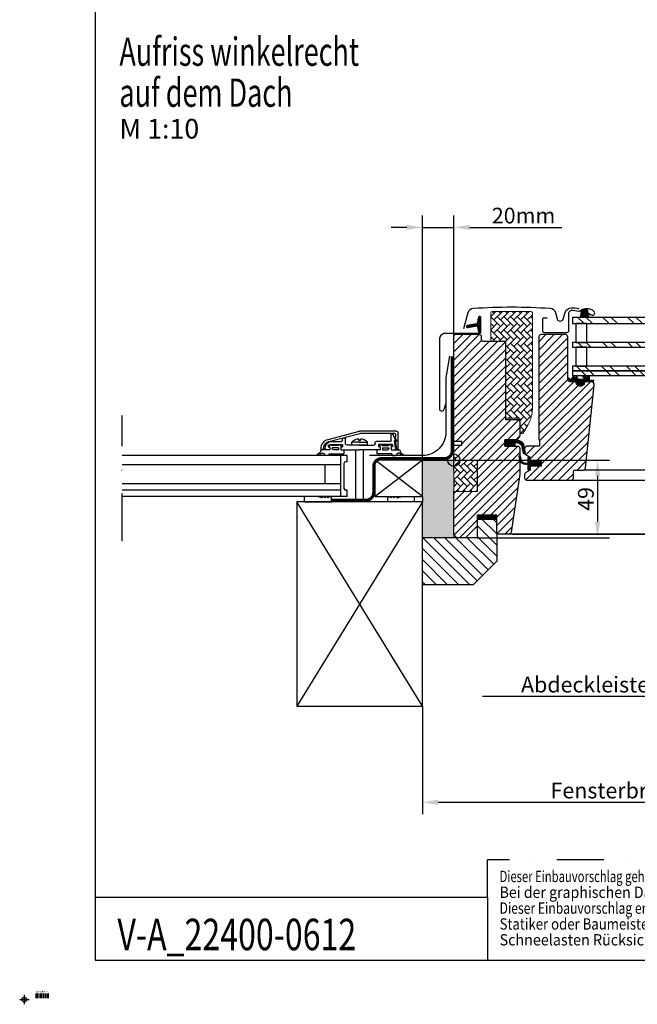
# Model space of a CAD drawing. Extents: x -48 to 1898, y -28 to 1378.
# Drawn here: x -48 to 345, y -28 to 599 of the extents above; entities that cross this region are included whole.
import ezdxf

# ---------------------------------------------------------------- set-up
doc = ezdxf.new("R2010")
doc.units = 0
doc.header["$LTSCALE"] = 60
doc.header["$MEASUREMENT"] = 0
doc.header["$PDMODE"] = 34
doc.header["$PDSIZE"] = 3
for name, pattern in [('DASHDOT', [1, 0.5, -0.25, 0, -0.25]), ('DASHED', [0.75, 0.5, -0.25]), ('HIDDEN', [0.375, 0.25, -0.125])]:
    doc.linetypes.add(name, pattern=pattern)
doc.layers.get('0').update_dxf_attribs({"linetype": 'CONTINUOUS'})
doc.layers.get('DEFPOINTS').update_dxf_attribs({"linetype": 'CONTINUOUS'})
for name, color, linetype in [('C13', 6, 'CONTINUOUS'), ('CYAN', 4, 'CONTINUOUS'), ('GRÜN', 3, 'CONTINUOUS'), ('MAGENTA', 6, 'CONTINUOUS'), ('VELUX_BLAU_UNSICHT', 5, 'DASHED'), ('VELUX_CYAN', 4, 'CONTINUOUS'), ('VELUX_FLASHING', 4, 'CONTINUOUS'), ('VELUX_GASKET', 1, 'CONTINUOUS'), ('VELUX_GELB', 2, 'CONTINUOUS'), ('VELUX_GRÜN', 3, 'CONTINUOUS'), ('VELUX_HATCH', 1, 'CONTINUOUS'), ('VELUX_MAGENTA_MITTEL', 6, 'DASHDOT'), ('VELUX_ROOFWINDOW', 2, 'CONTINUOUS'), ('VELUX_ROT', 1, 'CONTINUOUS'), ('VELUX_RUDE_57', 1, 'CONTINUOUS'), ('VELUX_RUDE_65', 1, 'CONTINUOUS'), ('VELUX_TEXT', 3, 'CONTINUOUS'), ('VELUX_VAPOUR-BARRIER', 1, 'HIDDEN'), ('VELUX_WEIß', 7, 'CONTINUOUS')]:
    doc.layers.add(name, color=color, linetype=linetype)
doc.styles.get("Standard").update_dxf_attribs({"font": 'ISOCP'})
doc.styles.add('STIL_NEU', font='simplex.shx')
doc.dimstyles.new('HN_5', dxfattribs={"dimscale": 5, "dimtxt": 2, "dimasz": 2, "dimexe": 1.5, "dimexo": 0, "dimgap": 0.5, "dimtad": 1, "dimdec": 0, "dimzin": 0, "dimdsep": 46, "dimtxsty": 'STIL_NEU', "dimcen": 5, "dimclrd": 3, "dimclre": 3, "dimclrt": 3, "dimadec": 0, "dimazin": 0, "dimtfac": 1, "dimtdec": 0, "dimtmove": 0, "dimatfit": 1, "dimfxl": 0, "dimtvp": 2, "dimtolj": 1, "dimtzin": 0, "dimarcsym": 0})
pattern_1 = [(45, (983.753, -2872.071), (-2.65165, 2.65165), [])]
pattern_2 = [(135, (983.7532, -2872.071), (-4.2426407, -1e-14), [9, -3]), (225, (981.6318, -2869.9497), (-4.2426407, -1e-14), [9, -3])]

# ---------------------------------------------------------------- blocks, each defined once
blk = doc.blocks.new('LAYER')
blk.add_line((-37.58, -24.11), (-37.58, -21.11))
at = {"layer": 'VELUX_BLAU_UNSICHT'}
blk.add_line((-36.58, -24.11), (-36.58, -21.11), dxfattribs=at)
at = {"layer": 'VELUX_CYAN'}
blk.add_line((-35.58, -24.11), (-35.58, -21.11), dxfattribs=at)
at = {"layer": 'VELUX_GELB'}
blk.add_line((-34.58, -24.11), (-34.58, -21.11), dxfattribs=at)
at = {"layer": 'VELUX_GRÜN'}
blk.add_line((-33.58, -24.11), (-33.58, -21.11), dxfattribs=at)
at = {"layer": 'VELUX_MAGENTA_MITTEL'}
blk.add_line((-32.58, -24.11), (-32.58, -21.11), dxfattribs=at)
at = {"layer": 'VELUX_ROT'}
blk.add_line((-31.58, -24.11), (-31.58, -21.11), dxfattribs=at)
at = {"layer": 'VELUX_TEXT'}
blk.add_line((-30.58, -24.11), (-30.58, -21.11), dxfattribs=at)
at = {"layer": 'VELUX_WEIß'}
blk.add_line((-29.58, -24.11), (-29.58, -21.11), dxfattribs=at)
at = {"layer": 'VELUX_TEXT', "width": 2}
for s, p in [('0,25mm', (-37.66, -24.16)), ('0,20mm', (-36.66, -24.16)), ('0,20mm', (-35.66, -24.16)), ('0,20mm', (-34.66, -24.16)), ('0,18mm', (-33.66, -24.16)), ('0,20mm', (-32.66, -24.16)), ('0,35mm', (-31.66, -24.16)), ('0,18mm', (-30.66, -24.16)), ('0,25mm', (-29.66, -24.16))]:
    blk.add_text(s, height=0.35, rotation=90, dxfattribs=at).set_placement(p)
at = {"layer": 'VELUX_TEXT'}
blk.add_text('Layer für A3', height=1, dxfattribs=at).set_placement((-37.68, -20.28))
blk = doc.blocks.new('*D7')
at = {"color": 3, "linetype": 'ByBlock', "transparency": 16777216}
for p, q in [((990.58, 586.2), (990.58, 517.49)), ((1307.76, 586.2), (1307.76, 517.49)), ((1000.58, 524.99), (1297.76, 524.99))]:
    blk.add_line(p, q, dxfattribs=at)
for points in [[(1000.58, 526.66), (1000.58, 523.33), (990.58, 524.99)], [(1297.76, 526.66), (1297.76, 523.33), (1307.76, 524.99)]]:
    blk.add_solid(points, dxfattribs=at)
at = {"layer": 'DEFPOINTS', "color": 0, "linetype": 'ByBlock', "transparency": 16777216}
for p in [(990.58, 586.2), (1307.76, 586.2), (1307.76, 524.99)]:
    blk.add_point(p, dxfattribs=at)
at = {"color": 3, "linetype": 'ByBlock', "transparency": 16777216, "insert": (1149.17, 532.49), "char_height": 10, "attachment_point": 5, "style": 'STIL_NEU'}
blk.add_mtext('\\A1;Fensterbreite + 2x20mm', dxfattribs=at)
blk = doc.blocks.new('*D6')
at = {"color": 3, "linetype": 'ByBlock', "transparency": 16777216}
for p, q in [((990.58, 762.7), (990.58, 918.36)), ((1010.58, 764.2), (1010.58, 918.36)), ((980.58, 910.86), (970.58, 910.86)), ((990.58, 910.86), (1010.58, 910.86)), ((1020.58, 910.86), (1079.39, 910.86))]:
    blk.add_line(p, q, dxfattribs=at)
for points in [[(980.58, 912.53), (980.58, 909.19), (990.58, 910.86)], [(1020.58, 912.53), (1020.58, 909.19), (1010.58, 910.86)]]:
    blk.add_solid(points, dxfattribs=at)
at = {"layer": 'DEFPOINTS', "color": 0, "linetype": 'ByBlock', "transparency": 16777216}
for p in [(1010.58, 910.86), (990.58, 762.7), (1010.58, 764.2)]:
    blk.add_point(p, dxfattribs=at)
at = {"color": 3, "linetype": 'ByBlock', "transparency": 16777216, "insert": (1054.99, 918.36), "char_height": 10, "attachment_point": 5, "style": 'STIL_NEU'}
blk.add_mtext('\\A1;20mm', dxfattribs=at)
blk = doc.blocks.new('*D8')
at = {"color": 3, "linetype": 'ByBlock', "transparency": 16777216}
for p, q in [((1316.97, 762.7), (1425.5, 762.7)), ((1418, 752.7), (1418, 723.4)), ((1341.27, 713.4), (1425.5, 713.4))]:
    blk.add_line(p, q, dxfattribs=at)
for points in [[(1416.34, 752.7), (1419.67, 752.7), (1418, 762.7)], [(1416.34, 723.4), (1419.67, 723.4), (1418, 713.4)]]:
    blk.add_solid(points, dxfattribs=at)
at = {"layer": 'DEFPOINTS', "color": 0, "linetype": 'ByBlock', "transparency": 16777216}
for p in [(1316.97, 762.7), (1341.27, 713.4), (1418, 713.4)]:
    blk.add_point(p, dxfattribs=at)
at = {"color": 3, "linetype": 'ByBlock', "transparency": 16777216, "insert": (1410.5, 738.05), "char_height": 10, "attachment_point": 5, "rotation": 90, "style": 'STIL_NEU'}
blk.add_mtext('\\A1;49', dxfattribs=at)
blk = doc.blocks.new('LEISTE_OBEN')
at = {"layer": 'GRÜN'}
for p, q in [((-22.81, 84.42), (-21.29, 87.82)), ((-20.3, 88), (-21.02, 88)), ((-23, 78), (-22.17, 84)), ((-22.54, 84), (-22.17, 84)), ((-21, 81.5), (-21, 80)), ((-21, 81.5), (-12, 81.5)), ((-20, 84), (-20, 87.7)), ((-19.5, 83.5), (-10.5, 83.5)), ((-12, 81.5), (-12, 80)), ((-10, 82), (-10, 83)), ((9, 82), (9, 85.29)), ((10.67, 85.39), (9.67, 85.76)), ((11, 84), (11, 84.92)), ((11, 81.5), (11, 80)), ((18.58, 81.5), (11, 81.5)), ((18.45, 83.5), (11.5, 83.5)), ((20, 80.98), (18.58, 81.5)), ((-20, 78), (-23, 78)), ((-21, 80), (-20, 80)), ((-20, 80), (-20, 78)), ((-13, 80), (-12, 80)), ((-13, 80), (-13, 78)), ((-13, 78), (0, 78)), ((0, 81), (-9, 81)), ((0, 81), (8, 81)), ((12, 78), (0, 78)), ((12, 80), (11, 80)), ((12, 80), (12, 78)), ((20, 80), (19, 80)), ((19, 80), (19, 78)), ((19, 78), (20.87, 78)), ((20, 80.98), (20, 80)), ((22, 78.82), (20.87, 78)), ((22, 79), (22, 78.82))]:
    blk.add_line(p, q, dxfattribs=at)
for centre, radius, start, end in [((-21.02, 87.7), 0.3, 90, 155.89206), ((-20.3, 87.7), 0.3, 0, 90), ((-22.54, 84.3), 0.3, 155.89206, 270), ((-19.5, 84), 0.5, 180, 270), ((-10.5, 83), 0.5, 0, 90), ((-9, 82), 1, 180, 270), ((8, 82), 1, 270, 0), ((9.5, 85.29), 0.5, 70, 180), ((10.5, 84.92), 0.5, 360, 70), ((11.5, 84), 0.5, 180, 270), ((17.31, 78.95), 4.69, 0.63415, 75.82875)]:
    blk.add_arc(centre, radius, start, end, dxfattribs=at)
blk = doc.blocks.new('DECKEL')
at = {"layer": 'CYAN'}
for p, q in [((-24.5, 78), (-24.5, 89)), ((-23.5, 90), (0, 90)), ((-23, 86.6), (-23, 88)), ((-22.5, 88.5), (-0.19, 88.5)), ((19.67, 83.32), (-0.19, 88.5)), ((20.05, 84.77), (0, 90)), ((-23.89, 78), (-22.75, 83.51)), ((-23.7, 83.6), (-22.66, 86.15)), ((-22.75, 83.51), (-23.7, 83.6)), ((-22.66, 86.15), (-23, 86.6)), ((-23.89, 78), (-24.5, 78)), ((22.04, 78), (23.03, 78.8)), ((22.04, 78), (24.54, 78)), ((24.54, 78), (24.54, 78.96))]:
    blk.add_line(p, q, dxfattribs=at)
for centre, radius, start, end in [((-23.5, 89), 1, 90, 180), ((-22.5, 88), 0.5, 90, 180), ((18.54, 78.96), 4.5, 357.85041, 75.37913), ((18.54, 78.96), 6, 0, 75.37913)]:
    blk.add_arc(centre, radius, start, end, dxfattribs=at)
blk = doc.blocks.new('DICHTUNG_OBEN')
at = {"layer": 'MAGENTA'}
for p, q in [((0, 0), (-2, 0)), ((-2, 0), (-2, -2.54)), ((-0.77, 2), (0.14, 3.29)), ((0, 2), (-0.77, 2)), ((0, 2), (0, 0)), ((0.14, 3.29), (1.37, 3.29)), ((1.37, 3.29), (1.37, 2.96)), ((1.37, 2.96), (5.63, 2.96)), ((1.5, 1.46), (5.5, 1.46)), ((1.5, 1.46), (1.5, 0)), ((1.5, 0), (4.5, 0)), ((5.5, 1.46), (5.5, 1)), ((5.63, 3.29), (5.63, 2.96)), ((6.86, 3.29), (5.63, 3.29)), ((7.77, 2), (6.86, 3.29)), ((7.77, 2), (7, 2)), ((7, 2), (7, 0)), ((7, 0), (12.54, 0)), ((7.45, -2.54), (-2, -2.54)), ((7.45, -2.54), (7.81, -3.5)), ((7.81, -3.5), (10, -3.5)), ((11.27, -1.93), (10, -3.5)), ((12.37, -1.93), (11.27, -1.93)), ((15, -2.93), (15, -3.5))]:
    blk.add_line(p, q, dxfattribs=at)
for centre, radius, start, end in [((4.5, 1), 1, 270, 0), ((16.14, 0.53), 3.65, 188.42664, 251.71162), ((15.26, 0.03), 3.54, 213.63455, 264.47965)]:
    blk.add_arc(centre, radius, start, end, dxfattribs=at)
blk = doc.blocks.new('GGL Horizontal Links')
at = {"layer": 'VELUX_GASKET'}
h = blk.add_hatch(dxfattribs=at)
h.set_pattern_fill('ANSI31', color=256, scale=1.5, angle=-180, style=0)
h.set_pattern_definition([(315, (3105.79714, -750.52708), (-0.132582521, -0.132582521), [])])
h.paths.add_polyline_path([(2211.92, -2044.35, -0.259924), (2213.19, -2042.73, -0.016376), (2213.63, -2042.61, -0.450393), (2216.11, -2044.56), (2216.68, -2047.89), (2211.44, -2047.89)])
h = blk.add_hatch(dxfattribs=at)
h.set_pattern_fill('ANSI31', color=256, style=0)
h.set_pattern_definition([(45, (983.75316, -2872.07106), (-0.088388348, 0.088388348), [])])
edge = h.paths.add_edge_path()
edge.add_line((2145.9, -2054.72), (2146.54, -2057.49))
edge.add_arc((2147.17, -2057.19), 0.7, 205, 377.92041)
edge.add_arc((2162.02, -2052.39), 14.9, 184.54663, 197.92041, ccw=False)
edge.add_arc((2147.48, -2053.55), 0.315, 108.8907, 183.59316, ccw=False)
edge.add_arc((2147.17, -2052.59), 0.7, 286.80455, 433.19545)
edge.add_arc((2147.46, -2051.63), 0.3, 175.45337, 253.19545, ccw=False)
edge.add_arc((2162.02, -2052.79), 14.9, 162.07959, 175.45337, ccw=False)
edge.add_arc((2147.17, -2047.99), 0.7, 342.07959, 515)
edge.add_line((2146.54, -2047.69), (2145.9, -2050.46))
edge.add_arc((2146.93, -2050.73), 1.06, 164.77345, 197.64182)
edge.add_arc((2145.38, -2051.33), 0.6, -86.07245, 27.41527, ccw=False)
edge.add_line((2145.42, -2051.93), (2139.3, -2053.1))
edge.add_arc((2139.45, -2053.73), 0.646, 103.39396, 276.5143)
edge.add_line((2139.53, -2054.37), (2145.42, -2053.25))
edge.add_arc((2145.38, -2053.84), 0.6, -27.41527, 86.07245, ccw=False)
edge.add_arc((2146.93, -2054.44), 1.06, 162.35818, 195.22655)
h = blk.add_hatch(dxfattribs=at)
h.set_pattern_fill('ANSI31', color=256)
h.set_pattern_definition([(45, (-943.55488, -2105.04933), (-0.0883883476, 0.0883883476), [])])
h.paths.add_polyline_path([(2203.42, -2086.83, -0.160916), (2203.32, -2086.66), (2203.32, -2086.54, -0.380601), (2203.66, -2086.29), (2205.18, -2087.48, 0.488006), (2205.94, -2087.29), (2206.97, -2084.99), (2207.72, -2086.68, 0.649408), (2208.27, -2086.68), (2208.85, -2085.38), (2209.65, -2087.19), (2213.68, -2087.19, 0.595018), (2213.89, -2086.8), (2212.88, -2085.26, -0.536964), (2213.14, -2084.89), (2216.78, -2084.89, -0.673397), (2217.01, -2085.47, 0.167219), (2216.85, -2085.79), (2216.85, -2087.56, 0.36397), (2217.1, -2087.86), (2219.6, -2087.85), (2219.42, -2088.83), (2213.52, -2088.89), (2213.52, -2089.14, -1), (2209.02, -2089.14), (2209.02, -2088.89), (2205.68, -2088.89)])
h = blk.add_hatch(dxfattribs=at)
h.set_pattern_fill('ANSI31', color=256, style=0)
h.set_pattern_definition([(135, (3597.0186, -3129.29799), (0.088388348, 0.088388348), [])])
h.paths.add_polyline_path([(2163.22, -2129.79), (2163.22, -2125.79), (2169.64, -2125.79, -0.214434), (2174.87, -2128.14, -0.05), (2175.18, -2128.77), (2175.19, -2128.83, 0.056576), (2174.15, -2129.98), (2174.04, -2129.48, 0.182707), (2170.24, -2127.6), (2169.64, -2127.54), (2169.64, -2129.79)])
h.paths.add_polyline_path([(2174.15, -2129.98, -0.056576), (2175.19, -2128.83), (2175.82, -2132.52), (2175.82, -2134.69, -0.474432), (2175.16, -2134.35)])
h = blk.add_hatch(dxfattribs=at)
h.set_pattern_fill('ANSI31', color=256, style=0)
h.set_pattern_definition([(45, (751.52689, -3129.29799), (-0.088388348, 0.088388348), [])])
h.paths.add_polyline_path([(2186.42, -2139.39), (2179.32, -2139.39), (2179.32, -2137.76), (2178.53, -2136.97, 0.668166), (2178.02, -2137.19), (2178.02, -2140.6), (2176.48, -2140.63, -0.357566), (2173.45, -2138.34), (2172.94, -2136.27, 0.336997), (2172.72, -2135.98), (2172.72, -2137.84), (2173.02, -2139.05, 0.334355), (2175.81, -2141.34), (2178.02, -2141.4), (2178.02, -2144.86, 0.668166), (2178.53, -2145.07), (2179.32, -2144.29), (2179.32, -2142.59), (2186.42, -2142.59)])
at = {"layer": 'VELUX_GRÜN', "linetype": 'Continuous', "lineweight": 0}
h = blk.add_hatch(dxfattribs=at)
h.set_pattern_fill('AR-HBONE', color=256, scale=0.75, angle=90, style=0)
h.set_pattern_definition(pattern_2)
h.paths.add_polyline_path([(2154.22, -2062.09, 0.414201), (2155.22, -2063.09), (2163.72, -2063.09), (2163.72, -2112.09), (2172.72, -2112.09), (2172.72, -2121.79), (2174.72, -2121.79), (2178.04, -2116.03, 0.131654), (2180.72, -2106.03), (2180.72, -2045.09, 0.414204), (2179.72, -2044.09), (2155.22, -2044.09, 0.414227), (2154.22, -2045.09)])
at = {"layer": 'VELUX_GRÜN'}
h = blk.add_hatch(dxfattribs=at)
h.set_pattern_fill('ANSI31', color=256, scale=30, style=0)
h.set_pattern_definition(pattern_1)
h.paths.add_polyline_path([(2163.72, -2064.59, 0.414217), (2162.22, -2063.09), (2149.22, -2063.09, -0.414201), (2148.22, -2062.09), (2148.22, -2060.09, 0.414221), (2146.72, -2058.59), (2132.22, -2058.59, 0.41422), (2130.72, -2060.09), (2130.72, -2126.29), (2131.22, -2126.79), (2135.72, -2126.79), (2135.72, -2129.19), (2131.22, -2129.19), (2130.72, -2129.69), (2130.72, -2137.29), (2131.72, -2137.29), (2131.72, -2138.8), (2145.72, -2139.05), (2145.72, -2158.52), (2130.72, -2158.79), (2130.72, -2186.09), (2132.72, -2188.09), (2138.22, -2188.09), (2145.52, -2180.79), (2145.52, -2173.79), (2158.02, -2173.79), (2158.02, -2185.79), (2165.73, -2185.79, 0.371465), (2167.21, -2184.51), (2172.71, -2147.69, 0.036989), (2172.72, -2147.47), (2172.72, -2137.84), (2172.38, -2136.41, -0.654716), (2172.72, -2135.98), (2172.72, -2131.29, 0.414214), (2171.22, -2129.79), (2163.22, -2129.79), (2163.22, -2125.79), (2170.12, -2125.79, 0.198918), (2171.18, -2125.35), (2172.28, -2124.25, 0.198912), (2172.72, -2123.19), (2172.72, -2114.29, 0.414214), (2171.22, -2112.79), (2163.72, -2112.79)])
h = blk.add_hatch(dxfattribs=at)
h.set_pattern_fill('ANSI31', color=256, scale=30, style=0)
h.set_pattern_definition(pattern_1)
edge = h.paths.add_edge_path()
edge.add_arc((2218.11, -2090.89), 2, 354.1517, 450.00008)
edge.add_line((2218.11, -2088.89), (2214.12, -2088.89))
edge.add_arc((2211.32, -2088.89), 2.8, -180.00023, 0.00023, ccw=False)
edge.add_line((2208.52, -2088.89), (2204.82, -2088.89))
edge.add_arc((2204.82, -2087.39), 1.5, 179.93081, 270.06871, ccw=False)
edge.add_line((2203.32, -2087.39), (2203.32, -2060.39))
edge.add_arc((2201.82, -2060.39), 1.5, 0.00087, 89.9997)
edge.add_line((2201.82, -2058.89), (2186.32, -2058.89))
edge.add_arc((2186.32, -2060.39), 1.5, 90, 180)
edge.add_line((2184.82, -2060.39), (2184.82, -2125.79))
edge.add_line((2184.82, -2125.79), (2185.29, -2125.79))
edge.add_line((2185.29, -2125.79), (2185.32, -2125.79))
edge.add_line((2185.32, -2125.79), (2185.32, -2129.79))
edge.add_line((2185.32, -2129.79), (2177.32, -2129.79))
edge.add_arc((2177.32, -2131.29), 1.5, 90.00031, 180.00001)
edge.add_line((2175.82, -2131.29), (2175.82, -2134.07))
edge.add_arc((2177.32, -2134.07), 1.5, 180, 242.8)
edge.add_line((2176.64, -2135.41), (2176.75, -2135.46))
edge.add_line((2176.75, -2135.46), (2179.32, -2136.79))
edge.add_line((2179.32, -2136.79), (2179.32, -2139.39))
edge.add_line((2179.32, -2139.39), (2186.42, -2139.39))
edge.add_line((2186.42, -2139.39), (2186.42, -2142.59))
edge.add_line((2186.42, -2142.59), (2179.32, -2142.59))
edge.add_line((2179.32, -2142.59), (2179.32, -2145.19))
edge.add_line((2179.32, -2145.19), (2176.64, -2146.57))
edge.add_arc((2177.32, -2147.9), 1.5, 117.20024, 179.99819)
edge.add_line((2175.82, -2147.9), (2175.82, -2150.09))
edge.add_arc((2177.32, -2150.09), 1.5, 180.00126, 269.99917)
edge.add_line((2177.32, -2151.59), (2205.32, -2151.59))
edge.add_arc((2205.32, -2150.09), 1.5, 269.99935, 360.00023)
edge.add_line((2206.82, -2150.09), (2206.82, -2146.09))
edge.add_arc((2207.82, -2146.09), 1, 90.00084, 179.99991, ccw=False)
edge.add_line((2207.82, -2145.09), (2213.07, -2145.09))
edge.add_arc((2213.07, -2143.59), 1.5, 270.00058, 354.26612)
edge.add_line((2214.56, -2143.74), (2220.1, -2091.09))
at = {"layer": 'VELUX_GRÜN', "linetype": 'Continuous', "lineweight": 0}
h = blk.add_hatch(dxfattribs=at)
h.set_pattern_fill('AR-HBONE', color=256, scale=0.75, angle=90, style=0)
h.set_pattern_definition(pattern_2)
edge = h.paths.add_edge_path()
edge.add_line((2130.72, -2138.79), (2130.72, -2158.79))
edge.add_line((2130.72, -2158.79), (2145.72, -2158.52))
edge.add_line((2145.72, -2158.52), (2145.72, -2139.05))
edge.add_line((2145.72, -2139.05), (2130.72, -2138.79))
at = {"layer": 'VELUX_RUDE_65'}
h = blk.add_hatch(dxfattribs=at)
h.set_pattern_fill('ANSI32', color=256, scale=30, angle=180, style=0)
h.set_pattern_definition([(315, (3105.797, -750.527), (-7.95495, -7.95495), []), (315, (3111.1, -750.527), (-7.95495, -7.95495), [])])
h.paths.add_polyline_path([(2264.31, -2051.89), (2264.31, -2047.89), (2206.22, -2047.89), (2206.22, -2051.89)])
h.paths.add_polyline_path([(2264.31, -2066.89), (2264.31, -2063.89), (2206.22, -2063.89), (2206.22, -2066.89)])
h.paths.add_polyline_path([(2264.31, -2081.89), (2264.31, -2078.89), (2206.22, -2078.89), (2206.22, -2081.89)])
h.paths.add_polyline_path([(2264.31, -2084.89), (2264.31, -2081.89), (2206.22, -2081.89), (2206.22, -2084.89)])
at = {"color": 7, "linetype": 'Continuous', "lineweight": 30}
blk.add_line((2214.57, -2143.79), (2214.56, -2143.79), dxfattribs=at)
at = {"color": 8, "linetype": 'Continuous', "lineweight": 0}
blk.add_arc((2214.69, -2142.18), 0.418, 269.41391, 273.48085, dxfattribs=at)
at = {"color": 7, "linetype": 'Continuous', "lineweight": 30}
blk.add_arc((2216.06, -2143.74), 1.5, 179.73418, 180, dxfattribs=at)
blk.add_open_spline([(2214.71, -2142.59), (2214.71, -2142.59), (2214.7, -2142.6), (2214.69, -2142.6), (2214.68, -2142.6)], degree=3, knots=[0, 0, 0, 0, 0.850439, 1, 1, 1, 1], dxfattribs=at)
at = {"layer": 'C13', "color": 1}
for p, q in [((2130.72, -2145.29), (2130.72, -2132.29)), ((2124.22, -2138.79), (2137.22, -2138.79))]:
    blk.add_line(p, q, dxfattribs=at)
blk.add_circle((2130.72, -2138.79), 4, dxfattribs=at)
at = {"layer": 'VELUX_FLASHING'}
for points in [[(2137.12, -2054.88), (2139.8, -2044.9, -0.321096), (2143.22, -2042.09, -0.033118), (2192.03, -2042.09, -0.321096), (2195.45, -2044.9), (2196.49, -2048.79, 0.759037), (2200.4, -2048.79), (2201.85, -2044.1, -0.220957), (2204.34, -2042.09, -0.123295), (2209.2, -2042.09, -0.077607), (2210.29, -2042.55)], [(2216.42, -2045.19), (2218.27, -2046.37, 0.922102), (2219.96, -2044.14, 0.363076), (2211.1, -2043.85, -0.211167), (2210.24, -2044.07), (2206.41, -2043.42, 0.4645), (2203.72, -2045.69), (2203.72, -2056.59, -0.414214), (2202.62, -2057.69), (2188.42, -2057.69, -0.414214), (2187.32, -2056.59), (2187.32, -2048.79, -0.414214), (2188.02, -2048.09), (2190.12, -2048.09)], [(2125.32, -2103.06), (2124.38, -2106.59, -0.8768), (2121.72, -2106.24), (2121.72, -2061.59, -0.414216), (2125.37, -2057.94), (2147.17, -2057.94, 0.414222), (2147.87, -2057.24), (2147.87, -2047.94, 0.89662), (2146.49, -2047.78), (2145.66, -2051.54)]]:
    blk.add_lwpolyline(points, format="xyb", dxfattribs=at)
at = {"layer": 'VELUX_GASKET'}
for points in [[(2216.68, -2047.89), (2211.44, -2047.89), (2211.92, -2044.35, -0.896962), (2216.11, -2044.56), (2216.68, -2047.89)], [(2219.6, -2087.85), (2219.42, -2088.83), (2213.52, -2088.89), (2213.52, -2089.14, -1), (2209.02, -2089.14), (2209.02, -2088.89), (2205.68, -2088.89), (2203.42, -2086.83, -0.715756), (2203.66, -2086.29), (2205.18, -2087.48, 0.488006), (2205.94, -2087.29), (2206.97, -2084.99), (2207.72, -2086.68, 0.649408), (2208.27, -2086.68), (2208.85, -2085.38), (2209.65, -2087.19), (2213.68, -2087.19, 0.595689), (2213.89, -2086.8), (2212.88, -2085.26, -0.523641), (2213.13, -2084.89), (2216.78, -2084.89, -0.674576), (2217.01, -2085.47, 0.167219), (2216.85, -2085.79), (2216.85, -2087.56, 0.36397), (2217.1, -2087.86), (2219.6, -2087.85)], [(2170.24, -2127.6), (2169.64, -2127.54), (2169.64, -2129.79), (2163.22, -2129.79), (2163.22, -2125.79), (2169.64, -2125.79, -0.214434), (2174.87, -2128.14, -0.05), (2175.18, -2128.77), (2176.11, -2134.21, -0.942754), (2175.16, -2134.35), (2174.04, -2129.48, 0.182632), (2170.24, -2127.6)], [(2172.38, -2136.41, -1.272466), (2172.94, -2136.27, 1.272466), (2172.38, -2136.41, -1.272466), (2172.94, -2136.27), (2173.45, -2138.34, 0.357566), (2176.48, -2140.63), (2178.02, -2140.6), (2178.02, -2137.19, -0.668166), (2178.53, -2136.97), (2179.32, -2137.76), (2179.32, -2139.39), (2186.42, -2139.39), (2186.42, -2142.59), (2179.32, -2142.59), (2179.32, -2144.29), (2178.53, -2145.07, -0.668166), (2178.02, -2144.86), (2178.02, -2141.4), (2175.81, -2141.34, -0.334355), (2173.02, -2139.05), (2172.38, -2136.41)]]:
    blk.add_lwpolyline(points, format="xyb", dxfattribs=at)
at = {"layer": 'VELUX_GASKET', "color": 1}
blk.add_lwpolyline([(2145.9, -2054.72), (2146.54, -2057.49, 0.940052), (2147.84, -2056.98, -0.05842), (2147.16, -2053.57, -0.338007), (2147.38, -2053.26, 0.742604), (2147.38, -2051.92, -0.352853), (2147.16, -2051.6, -0.05842), (2147.84, -2048.2, 0.940052), (2146.54, -2047.69), (2145.9, -2050.46, 0.144407), (2145.91, -2051.06, -0.540065), (2145.42, -2051.93), (2139.3, -2053.1, 0.941696), (2139.53, -2054.37), (2145.42, -2053.25, -0.540065), (2145.91, -2054.12, 0.144407)], format="xyb", close=True, dxfattribs=at)
at = {"layer": 'VELUX_HATCH', "linetype": 'Continuous', "lineweight": 0}
blk.add_lwpolyline([(2155.22, -2063.09), (2163.72, -2063.09), (2163.72, -2112.09), (2172.72, -2112.09), (2172.72, -2121.79), (2174.72, -2121.79), (2178.04, -2116.03, 0.131652), (2180.72, -2106.03), (2180.72, -2045.09, 0.414208), (2179.72, -2044.09), (2155.22, -2044.09, 0.414199), (2154.22, -2045.09), (2154.22, -2062.09, 0.414201)], format="xyb", close=True, dxfattribs=at)
blk.add_lwpolyline([(2130.72, -2138.79), (2130.72, -2158.79), (2145.72, -2158.52), (2145.72, -2139.05), (2130.72, -2138.79)], dxfattribs=at)
at = {"layer": 'VELUX_ROOFWINDOW'}
blk.add_line((2220.1, -2091.09), (2220.1, -2091.09), dxfattribs=at)
at = {"layer": 'VELUX_ROOFWINDOW', "color": 1}
for p, q in [((2264.31, -2145.09), (2213.07, -2145.09)), ((2204.32, -2151.59), (2264.31, -2151.59)), ((2264.31, -2185.79), (2165.63, -2185.79)), ((2168.14, -2185.79), (2264.31, -2185.79))]:
    blk.add_line(p, q, dxfattribs=at)
at = {"layer": 'VELUX_ROT'}
blk.add_lwpolyline([(2172.72, -2131.29), (2172.72, -2147.47, -0.037137), (2172.71, -2147.7), (2167.21, -2184.51, -0.371465), (2165.73, -2185.79), (2158.02, -2185.79), (2158.02, -2173.79), (2145.52, -2173.79), (2145.52, -2180.79), (2138.22, -2188.09), (2132.72, -2188.09), (2130.72, -2186.09), (2130.72, -2158.79), (2145.72, -2158.52), (2145.72, -2139.05), (2131.72, -2138.8), (2131.72, -2137.29), (2130.72, -2137.29), (2130.72, -2129.69), (2131.22, -2129.19), (2135.72, -2129.19), (2135.72, -2126.79), (2131.22, -2126.79), (2130.72, -2126.29), (2130.72, -2060.09, -0.41422), (2132.22, -2058.59), (2146.72, -2058.59, -0.414221), (2148.22, -2060.09), (2148.22, -2062.09, 0.414201), (2149.22, -2063.09), (2162.22, -2063.09, -0.414217), (2163.72, -2064.59), (2163.72, -2112.79), (2171.22, -2112.79, -0.414214), (2172.72, -2114.29), (2172.72, -2123.19, -0.198912), (2172.28, -2124.25), (2171.18, -2125.35, -0.198918), (2170.12, -2125.79), (2163.22, -2125.79), (2163.22, -2129.79), (2171.22, -2129.79, -0.414214)], format="xyb", close=True, dxfattribs=at)
blk.add_lwpolyline([(2220.1, -2091.09, 0.444436), (2218.11, -2088.89), (2214.12, -2088.89, -1.000004), (2208.52, -2088.89), (2204.82, -2088.89, -0.414919), (2203.32, -2087.39), (2203.32, -2060.39, 0.414208), (2201.82, -2058.89), (2186.32, -2058.89, 0.414214), (2184.82, -2060.39), (2184.82, -2125.79), (2185.29, -2125.79), (2185.32, -2125.79), (2185.32, -2129.79), (2177.32, -2129.79, 0.414212), (2175.82, -2131.29), (2175.82, -2134.07, 0.281087), (2176.64, -2135.41), (2176.75, -2135.46), (2179.32, -2136.79), (2179.32, -2139.39), (2186.42, -2139.39), (2186.42, -2142.59), (2179.32, -2142.59), (2179.32, -2145.19), (2176.64, -2146.57, 0.281078), (2175.82, -2147.9), (2175.82, -2150.09, 0.414203), (2177.32, -2151.59), (2205.32, -2151.59, 0.414218), (2206.82, -2150.09), (2206.82, -2146.09, -0.414209), (2207.82, -2145.09), (2213.07, -2145.09, 0.385194), (2214.56, -2143.74), (2220.1, -2091.09)], format="xyb", dxfattribs=at)
at = {"layer": 'VELUX_RUDE_57'}
for points in [[(2264.31, -2047.89), (2206.22, -2047.89), (2206.22, -2051.89), (2264.31, -2051.89)], [(2264.31, -2063.89), (2206.22, -2063.89), (2206.22, -2066.89), (2264.31, -2066.89)], [(2264.31, -2078.89), (2206.22, -2078.89), (2206.22, -2081.89), (2264.31, -2081.89)], [(2264.31, -2081.89), (2206.22, -2081.89), (2206.22, -2084.89), (2264.31, -2084.89)]]:
    blk.add_lwpolyline(points, dxfattribs=at)
for points in [[(2215.48, -2063.89), (2215.48, -2051.89), (2208.48, -2051.89), (2208.48, -2063.89)], [(2215.48, -2078.89), (2215.48, -2066.89), (2208.48, -2066.89), (2208.48, -2078.89)]]:
    blk.add_lwpolyline(points, close=True, dxfattribs=at)
at = {"layer": 'VELUX_VAPOUR-BARRIER', "const_width": 3}
blk.add_lwpolyline([(2145.53, -2175.29), (2158.03, -2175.29)], dxfattribs=at)
blk = doc.blocks.new('GGL_Horizontal_links+LGI')
at = {"layer": 'VELUX_ROOFWINDOW'}
blk.add_blockref('GGL Horizontal Links', (-865.53, -22.55), dxfattribs=at)
blk = doc.blocks.new('Anmerkungen')
at = {"layer": 'VELUX_TEXT', "style": 'STIL_NEU'}
for s, width, p in [('Dieser Einbauvorschlag geht davon aus, daß sowohl die Dachkonstruktion als auch Wärmedämmung, Schall- und Feuerschutz Ö-NORM gerecht ausgeführt sind.', 0.73, (0, 40.32)), ('Bei der graphischen Darstellung des Einbauvorschlages ist der konstruktive Dach-Schichtaufbau nicht vollständig wiedergegeben.', 0.918, (0, 30.24)), ('Dieser Einbauvorschlag erfolgt ohne Kenntnis der statischen Voraussetzungen. Dessen statische Eignung ist daher von einem befugten Ziviltechniker,', 0.787, (0, 20.16)), ('Statiker oder Baumeister im Einzelfall zu prüfen. Dabei ist besonders auf klimatische Belastungen, wie erhöhten Winddruck oder erhöhte', 0.855, (0, 10.08)), ('Schneelasten Rücksicht zu nehmen. Für die statische Eignung dieses Einbauvorschlages wird jegliche Haftung ausgeschlossen.', 0.93, (0, 0))]:
    blk.add_text(s, height=7.2, dxfattribs=dict(at, width=width)).set_placement(p)

msp = doc.modelspace()

# ---------------------------------------------------------------- hatches: boundary and pattern name
at = {"layer": 'VELUX_GRÜN'}
h = msp.add_hatch(dxfattribs=at)
h.set_pattern_fill('HONEY', color=256, scale=40, style=0)
h.paths.add_polyline_path([(1360.38, 962.45), (1365.08, 964.16), (1363.88, 967.45), (1359.18, 965.74), (1359.03, 966.17), (1351.32, 987.35), (1350.74, 987.14), (1354.13, 977.85), (1346.15, 974.95), (1342.85, 984.02, -0.03476), (1342.76, 984.24), (1333.32, 980.8, 0.065851), (1333.41, 980.42), (1337.86, 968.2, -0.278179), (1337.56, 966.68), (1338.44, 964.25), (1348.7, 936.06), (1347.51, 933.5), (1368.18, 941.03)])
h.paths.add_polyline_path([(1025.74, 851.2), (1026.04, 851.84), (1030.27, 853.38), (1029.86, 854.5), (1025.82, 853.03, -0.414214), (1023.89, 853.93), (1019.45, 866.15, 0.065851), (1019.26, 866.49), (1009.82, 863.06), (1013.2, 853.76), (1005.23, 850.86), (1001.85, 860.16), (1001.27, 859.95), (1008.98, 838.76), (1009.14, 838.33), (1004.44, 836.62), (1005.64, 833.33), (1010.33, 835.04), (1018.13, 813.62), (1052.24, 826.03), (1049.67, 833.09), (1042.4, 822.67), (1038.73, 821.34), (1036.17, 822.54)])
h.paths.add_polyline_path([(1360.38, 567.4), (1351.32, 592.3), (1350.74, 592.09), (1354.13, 582.8), (1346.15, 579.9), (1342.77, 589.19), (1333.32, 585.75, 0.065851), (1333.41, 585.37), (1337.86, 573.15, -0.278179), (1337.56, 571.63), (1338.44, 569.2), (1348.7, 541.01), (1347.51, 538.45), (1368.18, 545.97)])
h.paths.add_polyline_path([(1025.74, 456.15), (1026.04, 456.79), (1030.27, 458.33), (1029.86, 459.45), (1025.82, 457.98, -0.414214), (1023.89, 458.88), (1019.45, 471.1, 0.065851), (1019.26, 471.44), (1009.82, 468.01), (1013.2, 458.71), (1005.23, 455.81), (1001.85, 465.1), (1001.27, 464.89), (1008.98, 443.71), (1009.14, 443.28), (1004.44, 441.57), (1005.64, 438.28), (1010.33, 439.99), (1018.13, 418.57), (1052.24, 430.98), (1049.67, 438.04), (1042.4, 427.62), (1038.73, 426.29), (1036.17, 427.49)])
h.paths.add_polyline_path([(525.65, 295.25), (525.65, 318.25), (504.65, 318.25), (504.65, 316.75), (505.65, 316.75), (505.65, 304.85), (505.65, 301.45), (505.65, 270.95), (505.65, 268.95), (525.65, 268.95), (525.65, 291.75)])
h.paths.add_polyline_path([(228.48, 301.45), (228.48, 304.85), (228.48, 316.75), (229.48, 316.75), (229.48, 318.25), (208.48, 318.25), (208.48, 295.25), (208.48, 291.75), (208.48, 268.95), (228.48, 268.95), (228.48, 270.95)])
h = msp.add_hatch(dxfattribs=at)
h.set_pattern_fill('ANSI31', color=256, scale=40, angle=90, style=0)
h.set_pattern_definition([(135, (-782.106, -444.448), (-3.535534, -3.535534), [])])
h.paths.add_polyline_path([(208.48, 268.95), (208.48, 238.95), (240.78, 238.95), (255.78, 253.95), (255.78, 271.25), (255.78, 281.75), (243.28, 281.75), (243.28, 276.25), (243.28, 268.95)])

# ---------------------------------------------------------------- linework, layer by layer
msp.add_point((-45, -25))
at = {"layer": 'VELUX_BLAU_UNSICHT', "linetype": 'Continuous'}
for p, q in [((168.48, 329.75), (163.48, 329.75)), ((163.48, 327.75), (163.48, 329.75)), ((173.48, 327.75), (163.48, 327.75)), ((167.98, 330.75), (167.98, 331.74)), ((168.48, 330.75), (167.98, 330.75)), ((168.48, 330.75), (168.98, 330.75)), ((168.48, 329.75), (173.48, 329.75)), ((168.98, 330.75), (168.98, 331.74)), ((173.48, 327.75), (173.48, 329.75)), ((165.98, 291.75), (165.98, 324.75)), ((170.98, 291.75), (170.98, 324.75))]:
    msp.add_line(p, q, dxfattribs=at)
for start, end in [(93.95457, 133.60282), (46.39718, 86.04543)]:
    msp.add_arc((168.48, 324.5), 7.25, start, end, dxfattribs=at)
at = {"layer": 'VELUX_CYAN', "const_width": 2}
msp.add_lwpolyline([(227.48, 384.42), (227.48, 324.25, -0.414214), (222.48, 319.25), (182.48, 319.25, 0.414214), (177.48, 314.25), (177.48, 297.75, -0.414214), (172.48, 292.75), (150.48, 292.75)], format="xyb", dxfattribs=at)
at = {"layer": 'VELUX_CYAN', "color": 4}
msp.add_lwpolyline([(225.65, 384.42), (223.48, 370.58), (223.48, 336.25, -0.414214), (208.48, 321.25), (174.77, 321.25)], format="xyb", dxfattribs=at)
at = {"layer": 'VELUX_GRÜN'}
for p, q in [((208.48, 318.25), (229.48, 318.25)), ((228.48, 304.85), (228.48, 301.45)), ((208.48, 295.25), (208.48, 291.75)), ((228.48, 270.95), (228.48, 268.95))]:
    msp.add_line(p, q, dxfattribs=at)
at = {"layer": 'VELUX_MAGENTA_MITTEL', "linetype": 'DASHDOT'}
msp.add_line((17.3, 267), (17.3, 346.63), dxfattribs=at)
at = {"layer": 'VELUX_MAGENTA_MITTEL'}
for p, q in [((141.48, 295.25), (133.48, 295.25)), ((133.48, 291.75), (133.48, 295.25)), ((144.62, 294.29), (141.48, 295.25)), ((144.62, 294.29), (145.34, 295.25)), ((145.84, 295.25), (145.34, 295.25)), ((146.57, 294.29), (145.84, 295.25)), ((146.57, 294.29), (147.3, 295.25)), ((147.8, 295.25), (147.3, 295.25)), ((148.53, 294.29), (147.8, 295.25)), ((148.53, 294.29), (149.25, 295.25)), ((149.75, 295.25), (149.25, 295.25)), ((150.48, 294.29), (149.75, 295.25)), ((186.48, 294.29), (187.21, 295.25)), ((187.21, 295.25), (187.71, 295.25)), ((188.43, 294.29), (187.71, 295.25)), ((188.43, 294.29), (189.16, 295.25)), ((189.16, 295.25), (189.66, 295.25)), ((190.39, 294.29), (189.66, 295.25)), ((190.39, 294.29), (191.11, 295.25)), ((191.11, 295.25), (191.61, 295.25)), ((192.34, 294.29), (191.61, 295.25)), ((192.34, 294.29), (195.47, 295.25)), ((195.47, 295.25), (203.48, 295.25)), ((203.48, 291.75), (203.48, 295.25)), ((133.48, 291.75), (150.48, 291.75)), ((150.48, 291.75), (150.48, 294.29)), ((186.48, 291.75), (186.48, 294.29)), ((203.48, 291.75), (186.48, 291.75)), ((925, 63.97), (250, 63.97)), ((250, 40), (250, 63.97))]:
    msp.add_line(p, q, dxfattribs=at)
at = {"layer": 'VELUX_ROT'}
for q in [(0, 40), (250, 0)]:
    msp.add_line((250, 40), q, dxfattribs=at)
msp.add_lwpolyline([(0, 0), (1850, 0), (1850, 1350), (0, 1350)], close=True, dxfattribs=at)
at = {"layer": 'VELUX_ROT', "const_width": 3}
msp.add_lwpolyline([(255.78, 281.75), (243.28, 281.75)], dxfattribs=at)
at = {"layer": 'VELUX_WEIß'}
for p, q in [((160.48, 321.25), (17.3, 321.25)), ((156.48, 295.25), (156.48, 321.25)), ((160.48, 317.25), (160.48, 321.25)), ((156.48, 315.25), (17.3, 315.25)), ((146.48, 303.25), (146.48, 315.25)), ((158.48, 316.25), (158.48, 300.25)), ((160.48, 317.25), (159.48, 317.25)), ((208.48, 318.25), (178.48, 295.25)), ((208.48, 295.25), (178.48, 318.25)), ((208.48, 318.25), (178.48, 318.25)), ((178.48, 295.25), (178.48, 318.25)), ((208.48, 295.25), (208.48, 318.25)), ((156.48, 303.25), (17.3, 303.25)), ((156.48, 299.25), (17.3, 299.25)), ((160.48, 295.25), (17.3, 295.25)), ((160.48, 299.25), (159.48, 299.25)), ((160.48, 295.25), (160.48, 299.25)), ((178.48, 295.25), (208.48, 295.25)), ((208.48, 161.75), (128.48, 291.75)), ((208.48, 291.75), (128.48, 161.75)), ((243.28, 276.25), (243.28, 268.95)), ((255.78, 271.25), (255.78, 253.95)), ((243.28, 268.95), (208.48, 268.95)), ((255.78, 253.95), (240.78, 238.95)), ((240.78, 238.95), (208.48, 238.95))]:
    msp.add_line(p, q, dxfattribs=at)
msp.add_lwpolyline([(128.48, 161.75), (208.48, 161.75), (208.48, 291.75), (128.48, 291.75)], close=True, dxfattribs=at)
for centre, start, end in [((159.48, 316.25), 90, 180), ((159.48, 300.25), 180, 270)]:
    msp.add_arc(centre, 1, start, end, dxfattribs=at)

# ---------------------------------------------------------------- block references
at = {"layer": 'VELUX_CYAN', "xscale": -1}
msp.add_blockref('DECKEL', (168.48, 246.75), dxfattribs=at)
at = {"layer": 'VELUX_GRÜN', "xscale": -1}
msp.add_blockref('LEISTE_OBEN', (168.48, 246.75), dxfattribs=at)
at = {"layer": 'VELUX_MAGENTA_MITTEL', "xscale": -1}
msp.add_blockref('DICHTUNG_OBEN', (156.48, 324.75), dxfattribs=at)
at = {"layer": 'VELUX_MAGENTA_MITTEL'}
msp.add_blockref('DICHTUNG_OBEN', (181.48, 324.75), dxfattribs=at)
at = {"layer": 'VELUX_ROT', "ltscale": 5}
msp.add_blockref('GGL_Horizontal_links+LGI', (-1036.71, 2479.59), dxfattribs=at)
at = {"layer": 'VELUX_ROT'}
msp.add_blockref('Anmerkungen', (257.61, 9.45), dxfattribs=at)
at = {"layer": 'VELUX_WEIß'}
msp.add_blockref('LAYER', (0, 0), dxfattribs=at)

# ---------------------------------------------------------------- texts
at = {"layer": 'VELUX_TEXT', "color": 3, "style": 'STIL_NEU', "width": 0.7}
for s, p in [('Aufriss winkelrecht', (15.52, 569.23)), ('auf dem Dach', (15.52, 543.15))]:
    msp.add_text(s, height=18, dxfattribs=at).set_placement(p)
at = {"layer": 'VELUX_TEXT', "color": 3, "style": 'STIL_NEU'}
msp.add_text('M 1:10', height=12.5, dxfattribs=at).set_placement((15.52, 522.94))
at = {"layer": 'VELUX_TEXT', "style": 'STIL_NEU', "width": 0.75}
msp.add_text('V-A_22400-0612', height=20, dxfattribs=at).set_placement((14.25, 6.45))
at = {"layer": 'VELUX_TEXT', "insert": (417.77, 175.43), "char_height": 10, "attachment_point": 6, "style": 'STIL_NEU'}
msp.add_mtext('\\A1;Abdeckleisten bauseits', dxfattribs=at)

# ---------------------------------------------------------------- dimensions: what is measured, and where the dimension line sits
at = {"layer": 'VELUX_TEXT'}
for base, p1, p2, text, picture, middle, set_off in [((228.48, 466.41), (208.48, 318.25), (228.48, 319.75), '<>mm', '*D6', (272.88, 473.91), (-782.11, -444.45)), ((525.65, 100.55), (208.48, 161.75), (525.65, 161.75), 'Fensterbreite + 2x20mm', '*D7', (367.07, 88.05), (-782.11, -424.45))]:
    dim = msp.add_linear_dim(base=base, p1=p1, p2=p2, text=text, dimstyle='HN_5', dxfattribs=at)
    dim.commit()
    dim.dimension.update_dxf_attribs({"geometry": picture, "text_midpoint": middle, "insert": set_off})
dim = msp.add_linear_dim(base=(320.01, 268.95), p1=(218.98, 318.25), p2=(243.28, 268.95), angle=90, dimstyle='HN_5', dxfattribs=at)
dim.commit()
dim.dimension.update_dxf_attribs({"geometry": '*D8', "text_midpoint": (312.51, 293.6), "insert": (-1097.99, -444.45)})

# ---------------------------------------------------------------- leaders
at = {"layer": 'VELUX_TEXT', "color": 3, "annotation_type": 0, "has_hookline": 1, "hookline_direction": 1, "text_width": 170.95}
msp.add_leader([(485.85, 246.45), (430.27, 167.93), (420.27, 167.93)], dimstyle='HN_5', dxfattribs=at)

doc.saveas('drawing.dxf')
